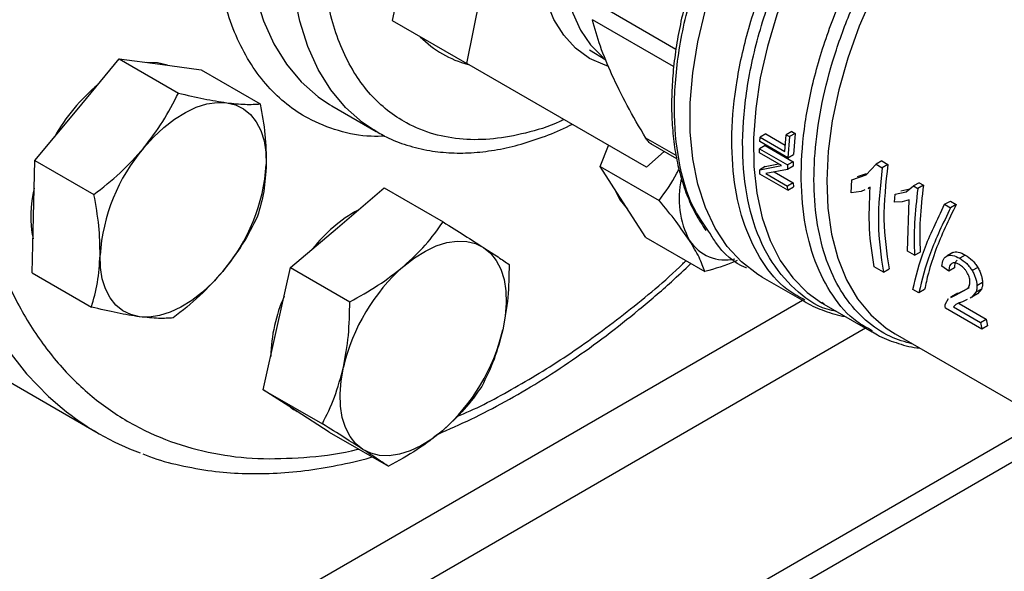
# Model space of a CAD drawing. Extents: x 0.4 to 10.6, y 0.4 to 8.1.
# Drawn here: x 3 to 3.2, y 5.1 to 5.2 of the extents above; entities that cross this region are included whole.
import ezdxf

# ---------------------------------------------------------------- set-up
doc = ezdxf.new("R2010")
doc.units = 0
doc.linetypes.add('SLD-SOLID', pattern=[0])
doc.layers.get('0').update_dxf_attribs({"linetype": 'CONTINUOUS'})

msp = doc.modelspace()

# ---------------------------------------------------------------- linework, layer by layer
at = {"color": 7, "linetype": 'SLD-SOLID'}
for p, q in [((3.044862673004241, 5.2636083557084), (3.031787644983973, 5.199586480540868)), ((3.046636887388891, 5.19101419536673), (3.059711915409159, 5.255036070534262)), ((3.031787644983973, 5.199586480540868), (3.046636887388891, 5.19101419536673)), ((3.071121622365982, 5.193744562050878), (3.074368151547337, 5.191796556291185)), ((2.96896132918177, 5.181842313524518), (2.977375767801833, 5.1919600563217)), ((2.977375767801833, 5.1919600563217), (2.989153795800793, 5.1851607454853)), ((2.977375767801833, 5.1919600563217), (2.985527916491847, 5.190881392532438)), ((2.985527916491847, 5.190881392532438), (2.99368006518185, 5.189802728743179)), ((2.99368006518185, 5.189802728743179), (3.005458093180815, 5.183003417906771)), ((3.082452445660746, 5.170377429664408), (3.046636887388891, 5.19101419536673)), ((2.96054689056171, 5.171724570727336), (2.96896132918177, 5.181842313524518)), ((3.01927678924561, 5.182875856659111), (3.019769289026403, 5.182584692566628)), ((3.019769289026405, 5.182584692566604), (3.028608123791255, 5.177482141867701)), ((3.028608123791253, 5.177482141867704), (3.028102446738897, 5.177781286854352)), ((3.105072681177576, 5.175487077383262), (3.105120333316629, 5.176365414966376)), ((3.106236855301397, 5.17700996938845), (3.105120333316692, 5.176365414966407)), ((3.105120333316692, 5.176365414966407), (3.110031060801433, 5.173530512332065)), ((3.106236855301397, 5.17700996938845), (3.110132992076224, 5.174760777503738)), ((3.110031060801371, 5.173530512332033), (3.110306592573876, 5.176856058332487)), ((3.111429575811727, 5.177504342756573), (3.110306592573901, 5.176856058332499)), ((3.110306592573901, 5.176856058332499), (3.110963635019762, 5.176476755802184)), ((3.110963635019737, 5.176476755802174), (3.110640451108178, 5.172272872218606)), ((3.112086618257689, 5.177125040226157), (3.110963635019901, 5.176476755802104)), ((3.111429575811727, 5.177504342756568), (3.112086618257588, 5.177125040226253)), ((3.112086618257588, 5.177125040226253), (3.111755863266071, 5.172916785951271)), ((3.073206682219948, 5.170559263572106), (3.074903383936368, 5.174727165522101)), ((3.083258137968818, 5.175125373985396), (3.088460367697175, 5.172122190687769)), ((3.105000717271256, 5.173235134269247), (3.105018575981893, 5.17406118665452)), ((3.106132730722806, 5.174704374495812), (3.105018575981886, 5.174061186654517)), ((3.105018575981886, 5.174061186654517), (3.110586345912489, 5.17084698148986)), ((3.110640451108204, 5.17227287221862), (3.105072681177601, 5.175487077383275)), ((3.106132730722806, 5.174704374495815), (3.111700500653409, 5.171490169331157)), ((3.086011627208116, 5.173535818482189), (3.082452445660746, 5.170377429664408)), ((3.109372138287116, 5.170711566632498), (3.105000717271307, 5.173235134269278)), ((3.110640451108343, 5.172272872218539), (3.111755863266271, 5.172916785951221)), ((2.960284600631681, 5.160528164140872), (2.96054689056171, 5.171724570727336)), ((2.96054689056171, 5.171724570727336), (2.972324918560664, 5.164925259890935)), ((3.073206682219948, 5.170559263572106), (3.084984710218908, 5.163759952735719)), ((3.077761894298902, 5.163472248386359), (3.073206682219948, 5.170559263572106)), ((3.105034877176428, 5.169877855520574), (3.109372138287066, 5.170711566632469)), ((3.106149410458903, 5.170521261889133), (3.105034877176521, 5.169877855520504)), ((3.106149410458816, 5.170521261889208), (3.108814662337072, 5.171033390648242)), ((3.110586345912496, 5.170846981489865), (3.110567619035095, 5.169963413947821)), ((3.111681339227032, 5.170606350929183), (3.110567619035184, 5.169963413947728)), ((3.111700500653608, 5.171490169331109), (3.110586345912628, 5.17084698148978)), ((3.111700500653409, 5.171490169331157), (3.111681339226983, 5.170606350929299)), ((3.126256106263038, 5.168890667954664), (3.128254289707279, 5.170977793932761)), ((3.129386034713155, 5.171631136417862), (3.128254289707308, 5.170977793932773)), ((3.128254289707308, 5.170977793932773), (3.129439244910098, 5.170293733854828)), ((3.129386034713153, 5.171631136417862), (3.130570989915944, 5.170947076339918)), ((3.130570989916153, 5.170947076339799), (3.129439244910305, 5.170293733854709)), ((3.105072050833067, 5.169026558574136), (3.105034877176428, 5.169877855520574)), ((3.110639820763989, 5.165812353409667), (3.105072050833385, 5.169026558574323)), ((3.110567619035095, 5.169963413947821), (3.106229500562036, 5.169133592522694)), ((3.106229500561975, 5.169133592522656), (3.110604719440652, 5.166607832426313)), ((3.107903859525515, 5.169453873988005), (3.111719300864716, 5.167251266586701)), ((3.123380008085649, 5.16786380136811), (3.126256106263038, 5.168890667954664)), ((3.124497352905516, 5.168508830802791), (3.126343349929005, 5.169168662982509)), ((3.02083768828483, 5.158335928171883), (3.030144387502154, 5.166274662740446)), ((3.030144387502154, 5.166274662740446), (3.041922415501126, 5.159475351904057)), ((3.111719300864896, 5.167251266586647), (3.110604719439539, 5.166607832425669)), ((3.110639820763809, 5.165812353409401), (3.11060471944071, 5.166607832426403)), ((3.110639820764127, 5.165812353409587), (3.111755218255854, 5.166456258675651)), ((3.111719300864716, 5.167251266586701), (3.111755218255684, 5.166456258675711)), ((3.123253371060378, 5.165310574724957), (3.123380008085649, 5.16786380136811)), ((3.127067573681776, 5.166401371948821), (3.126624420309657, 5.166195774256378)), ((3.126659373852488, 5.166130494329344), (3.127067022681476, 5.166365824989165)), ((3.134222559128194, 5.165494938892248), (3.135679525686843, 5.16665251699393)), ((3.136811144899065, 5.167305786859894), (3.135679525686817, 5.166652516993905)), ((3.135679525686817, 5.166652516993905), (3.13656064604247, 5.166143857039717)), ((3.137692265255956, 5.166797126904992), (3.136560646043709, 5.166143857039019)), ((3.13681114489912, 5.167305786859916), (3.137692265254774, 5.166797126905728)), ((3.125257983901667, 5.165561826305107), (3.123253371060364, 5.165310574724964)), ((3.125999430655401, 5.165905814980875), (3.125257983901667, 5.165561826305107)), ((3.131906870583205, 5.163438976213754), (3.132044406652459, 5.165044602185457)), ((3.132044406652459, 5.165044602185457), (3.134222559128194, 5.165494938892248)), ((3.133165892965814, 5.165692022453426), (3.134931707832921, 5.166058366382436)), ((3.08231710637786, 5.156385233200605), (3.077761894298902, 5.163472248386359)), ((3.13341273646552, 5.163461341318309), (3.131906870583205, 5.163438976213754)), ((3.134818650517162, 5.163866110205743), (3.13341273646552, 5.163461341318309)), ((3.134530361619375, 5.153638859101624), (3.134818650517162, 5.163866110205743)), ((3.141905408262658, 5.162996387147043), (3.143036827178847, 5.163649541384604)), ((3.141905408262756, 5.162996387146987), (3.143090427663264, 5.162312290008491)), ((3.143036827178995, 5.163649541384541), (3.144221846579504, 5.162965444246044)), ((3.144221846579336, 5.162965444246127), (3.143090427664133, 5.162312290009158)), ((2.960022310701643, 5.149331757554413), (2.960284600631681, 5.160528164140872)), ((3.011530989067495, 5.150397193603321), (3.02083768828483, 5.158335928171883)), ((3.08231710637786, 5.156385233200605), (3.094095134376819, 5.14958592236421)), ((3.135897617332211, 5.152849559179328), (3.134530361619376, 5.153638859101626)), ((3.13589761733345, 5.152849559178613), (3.137013114612419, 5.153493522050626)), ((3.143511737053409, 5.153389936400585), (3.142398131031606, 5.152747065328094)), ((3.146019895184786, 5.152898999072513), (3.144905937732166, 5.152255925123329)), ((3.008802103810145, 5.138231592564916), (3.011530989067495, 5.150397193603321)), ((3.011530989067495, 5.150397193603321), (3.023309017066457, 5.143597882766929)), ((3.129694704467189, 5.149459955776607), (3.127867898641914, 5.150514548331905)), ((3.142755611415875, 5.149700900996381), (3.141365573224312, 5.150660719565658)), ((3.148503235145515, 5.150436494142116), (3.147389642252236, 5.149793630648559)), ((2.960022310701643, 5.149331757554413), (2.971800338700599, 5.142532446718008)), ((3.105516765045858, 5.14851038240347), (3.113866367435868, 5.143690259542916)), ((3.129694704467396, 5.149459955776487), (3.130832789174805, 5.150116958093387)), ((3.143870212454399, 5.150344346479797), (3.142755611415875, 5.149700900996381)), ((3.149455652629539, 5.147418226504699), (3.148341309554148, 5.146774929940229)), ((3.136772972275895, 5.14537375874779), (3.135587952875526, 5.146057855886206)), ((3.137911056983303, 5.14603076106469), (3.136772972275895, 5.14537375874779)), ((3.144455105766895, 5.145291077719337), (3.143090198178655, 5.144503133340512)), ((3.143122913090269, 5.144444111949427), (3.144218524918006, 5.144991437203425)), ((3.144218524918006, 5.144991437203425), (3.146414665111563, 5.146146155548727)), ((3.144248626133839, 5.145093972256812), (3.145340258951123, 5.145639000476966)), ((3.145340258951123, 5.145639000476966), (3.146825374699518, 5.146419680037284)), ((3.147347134275148, 5.144503303076834), (3.146989270629504, 5.144329317705634)), ((3.14813910995547, 5.14547227610569), (3.147347134275148, 5.144503303076834)), ((3.148465585639445, 5.145148971305835), (3.147347134275187, 5.144503303076682)), ((3.149255028995062, 5.146116482455898), (3.148139109954876, 5.145472276106317)), ((3.149255028995599, 5.146116482455234), (3.148465585639352, 5.145148971305948)), ((3.113998840881717, 5.143921563961617), (3.113635980733723, 5.144143238287528)), ((3.117877987113713, 5.143111862588874), (3.11743364354749, 5.143410593744917)), ((3.117847585560372, 5.143096679480317), (3.127392525935262, 5.137586502689304)), ((3.142043619229234, 5.143199336264751), (3.142682305532788, 5.144224001471239)), ((3.144138955380308, 5.143021944882804), (3.143697327436136, 5.142581034552002)), ((3.143697327436112, 5.142581034551983), (3.149076833482107, 5.13947551181454)), ((3.145003212476252, 5.14340870450133), (3.144829176611567, 5.143234437172901)), ((3.144829176611567, 5.143234437172901), (3.150208682657563, 5.140128914435459)), ((3.146369643679261, 5.144028068818649), (3.14549075391629, 5.143600772099592)), ((3.149328072094162, 5.138125853898698), (3.142078083925506, 5.142311182981228)), ((3.149076833482107, 5.13947551181454), (3.150208682657563, 5.140128914435464)), ((3.149076833482131, 5.139475511814559), (3.149328072094173, 5.138125853898706)), ((3.150466156801621, 5.138782856215626), (3.149328072094162, 5.138125853898698)), ((3.150208682657563, 5.140128914435459), (3.150466156801621, 5.138782856215638)), ((3.006073218552797, 5.126065991526509), (3.008802103810145, 5.138231592564916)), ((3.132055210914614, 5.137167762931814), (3.16884451015971, 5.115929752541381)), ((2.952673918486613, 5.129233151944247), (2.973180015141129, 5.117395234322757)), ((3.006073218552797, 5.126065991526509), (3.017851246551754, 5.119266680690109)), ((3.012651032512803, 5.121839125056643), (3.006073218552797, 5.126065991526509)), ((3.012416392166607, 5.121964349870243), (3.012807680691366, 5.12173846381302)), ((3.019228846472799, 5.117612258586783), (3.012651032512803, 5.121839125056643)), ((2.828306531688984, 4.927785059246628), (3.161531261498704, 5.120151601128806)), ((2.828306531688984, 4.922882599647708), (3.165777376127759, 5.117700371329346)), ((3.019228846472799, 5.117612258586783), (3.031006874471762, 5.110812947750386))]:
    msp.add_line(p, q, dxfattribs=at)
at = {"color": 8, "linetype": 'SLD-SOLID'}
for p, q in [((3.08834541146472, 5.193840325137389), (3.071679225308423, 5.203461362251889)), ((3.087879225163178, 5.190418579847072), (3.071679225308385, 5.199770693268822)), ((3.088359161140992, 5.172699908045558), (3.082358226298439, 5.176164152855029)), ((2.775412717348176, 4.948678437699336), (3.113543035192058, 5.143876915274189)), ((3.126155977989952, 5.138300346623537), (2.780980487278862, 4.939034777322926))]:
    msp.add_line(p, q, dxfattribs=at)
at = {"color": 8, "linetype": 'SLD-SOLID', "flags": 128}
for points in [[(3.127298448731857, 5.402785945597477), (3.12437305403727, 5.403777617522729), (3.118261127537463, 5.405306844857553), (3.111875838139898, 5.406205830530455), (3.105244528634067, 5.406470724946769), (3.098395595305328, 5.406100393787937), (3.091358366337663, 5.405096422868834), (3.084162976225888, 5.403463111347069), (3.076840236735115, 5.401207453313328), (3.069421504960054, 5.398339107841608), (3.061938549049108, 5.394870357627575), (3.054423412168292, 5.390816056392175), (3.046908275287477, 5.386193565275731), (3.039425319376528, 5.381022678494856), (3.032006587601463, 5.375325538580596), (3.024683848110685, 5.369126541560707), (3.017488457998903, 5.362452232492113), (3.010451229031229, 5.355331191790906), (3.003602295702481, 5.347793912846609), (2.996970986196639, 5.339872671444808), (2.990585696799063, 5.331601387557273), (2.984473770299242, 5.323015480091446), (2.978661378904767, 5.314151715221223), (2.973173412167925, 5.30504804894857), (2.968033370404811, 5.295743464570088), (2.963263264063368, 5.286277805744552), (2.95888351947127, 5.276691605876246), (2.95491289136725, 5.267025914544704), (2.951368382590434, 5.257322121724116), (2.948265171271565, 5.24762178054509), (2.945616545837925, 5.23796642935778), (2.943433848110244, 5.228397413858286), (2.941726424735287, 5.218955710040036), (2.940501587162074, 5.209681748728302), (2.939764580333134, 5.200615242449181), (2.939518560224855, 5.191795015374476), (2.939764580333111, 5.183258837070628), (2.940501587162028, 5.175043260763633), (2.941726424735218, 5.167183466812513), (2.943433848110153, 5.159713112061626), (2.94561654583781, 5.152664185716885), (2.94826517127143, 5.146066872363067), (2.951368382590277, 5.139949422708795), (2.954912891367073, 5.134338032612653), (2.958883519471073, 5.12925673090851), (2.963263264063152, 5.12472727651036), (2.965982343308409, 5.122361859852863)], [(3.028102446738897, 5.177781286854352), (3.02583908630449, 5.179310554553047), (3.022483290149407, 5.182265611273013), (3.019532717139859, 5.185791282266023), (3.017012540524422, 5.189857487750285), (3.01494426156139, 5.19442953629431), (3.013345526077619, 5.199468420791979), (3.01222997392056, 5.204931151257417), (3.011607122587884, 5.210771121600399), (3.01148228602755, 5.216938507253074), (3.011856529301075, 5.223380690255612), (3.012726659496803, 5.230042708174086), (3.014085252970704, 5.236867723020575), (3.015920718682285, 5.243797506174844), (3.018217397085262, 5.250772935170391), (3.020955693729287, 5.257734498106494), (3.024112246432888, 5.264622801382759), (3.027660124601368, 5.271379076424384), (3.031569058989141, 5.277945681074905), (3.035805699946261, 5.284266591378764), (3.04033390194588, 5.29028787955794), (3.045115031965135, 5.295958174104737), (3.050108299088481, 5.301229098065366), (3.055271102521399, 5.306055681775073), (3.060559395045353, 5.310396746523454), (3.065928058813126, 5.314215255876689), (3.07133129027839, 5.317478631659346), (3.076722990975409, 5.320159031899881), (3.082057160814897, 5.322233588368525), (3.087288290540557, 5.323684601680955), (3.092371749998017, 5.324499692303203), (3.09726416890356, 5.324671906169471), (3.101923806864104, 5.324199774011775), (3.106310909491511, 5.323087323895214), (3.110388047573013, 5.321344046851944), (3.111259793236856, 5.320865877792801)], [(3.137329135887225, 5.246434106695614), (3.132721317482592, 5.241787257926518), (3.128313659491251, 5.236722109068812), (3.124152400347785, 5.231291795949865), (3.120281193645341, 5.225553285144307), (3.116740650188619, 5.2195667763675), (3.113567911967161, 5.213395070951806), (3.110796262518162, 5.207102913030664), (3.108454777766295, 5.200756310341739), (3.106568021003387, 5.194421841774284), (3.105155785207782, 5.188165958924827), (3.104232885406547, 5.182054288988232), (3.103809003258779, 5.176150946297125), (3.103888585490381, 5.170517859731964), (3.104470797245785, 5.165214123057546), (3.105549530845991, 5.160295375001231), (3.107113469861023, 5.155813215576147), (3.109146207824685, 5.151814664772455), (3.111626420346215, 5.148341669295211), (3.114528088813311, 5.145430662523435), (3.117347485630028, 5.14339401211855)], [(3.004552334266794, 5.238769016624477), (3.003887824731957, 5.235145258872997), (3.003017694536228, 5.228483240954525), (3.002643451262704, 5.222041057951988), (3.002768287823038, 5.215873672299315), (3.003391139155715, 5.210033701956334), (3.004506691312773, 5.204570971490897), (3.006105426796543, 5.199532086993231), (3.008173705759575, 5.194960038449207), (3.010693882375012, 5.190893832964947), (3.013644455384559, 5.187368161971936), (3.017000251539641, 5.184413105251972), (3.01927678924561, 5.182875856659111)], [(3.146586277527895, 5.233092911072474), (3.142191057646675, 5.228046496209031), (3.138048283225042, 5.222626760022751), (3.134203755633462, 5.21689362162089), (3.130699978907776, 5.210910464999087), (3.127575689836307, 5.204743438285409), (3.124865429696625, 5.198460722424905), (3.122599162376716, 5.192131777389895), (3.120801943102504, 5.185826574249696), (3.119493641434196, 5.179614821589786), (3.118688721593903, 5.173565194832928), (3.118396082553195, 5.167744576982656), (3.118618959648528, 5.162217319183243), (3.119354888812259, 5.157044529271218), (3.120595733814693, 5.152283396183993), (3.122327776215996, 5.147986557694753), (3.124531867033479, 5.14420151846377), (3.127183638447463, 5.140970124839988), (3.130253773205171, 5.138328102219345), (3.132055211126286, 5.137167762809617)], [(3.068465359687321, 5.228988951113101), (3.067145946283249, 5.223798373215569), (3.066298450753795, 5.218728868472644), (3.065935231492174, 5.21385436167901), (3.066061585053118, 5.20924593412015), (3.066675668917185, 5.204970787047148), (3.067768528358841, 5.201091261731121), (3.069324227026521, 5.197663930387107), (3.071320079330522, 5.194738771223781), (3.073726981249984, 5.192358439648626), (3.073891599287534, 5.192227568400105)]]:
    msp.add_lwpolyline(points, dxfattribs=at)
at = {"color": 7, "linetype": 'SLD-SOLID', "flags": 128}
for points in [[(3.071107951268788, 5.192072164246367), (3.06833928309076, 5.194078660279187), (3.065967079954011, 5.196673122103771), (3.06402593392201, 5.199817716624496), (3.062544151274985, 5.203466588572241), (3.061543339740613, 5.207566529177463), (3.061038093404696, 5.212057752073876), (3.061035779896529, 5.216874765118297), (3.061536432952268, 5.22194732541357), (3.06253275192299, 5.227201463608178), (3.064010208234586, 5.232560562535957), (3.06594725724709, 5.237946474466897), (3.068315652424048, 5.24328066067703), (3.071080857230617, 5.248485336719869), (3.074202548754017, 5.253484606698802), (3.077635205702402, 5.258205570000158), (3.081328772207792, 5.262579384348322), (3.085229387753353, 5.266542269681123), (3.089280172581009, 5.270036438206771), (3.093422057126399, 5.273010937079977), (3.097594643386139, 5.275422391409184), (3.101737085656717, 5.27723563676015), (3.10578897780186, 5.278424231932582), (3.109691234110027, 5.278970844532385), (3.113386950897126, 5.278867503716989), (3.116822236290373, 5.278115716428186), (3.119946996093146, 5.276726445417522), (3.122715664271174, 5.274719949384703), (3.123096787148272, 5.274368284733264)], [(3.105516765045858, 5.14851038240347), (3.104646164397908, 5.149038847868937), (3.101408646801151, 5.151524776667668), (3.098569271562106, 5.154596428964127), (3.096157174513012, 5.158222285449139), (3.094197107033684, 5.162365139928605), (3.092709182068853, 5.166982481109384), (3.091708667742143, 5.172026928822702), (3.091205830684459, 5.177446720208791), (3.091205830684459, 5.183186240873881), (3.091708667742143, 5.189186595569135), (3.092709182068853, 5.195386212535603), (3.094197107033684, 5.201721475313786), (3.096157174513012, 5.208127375534601), (3.098569271562106, 5.214538179993213), (3.101408646801151, 5.220888105160673), (3.104646164397908, 5.227111992211941), (3.108248603040771, 5.233145975643606), (3.112178996834388, 5.238928138620376), (3.116397014619762, 5.244399148325591), (3.120859373826526, 5.249502864796217), (3.125520284610682, 5.254186916994834), (3.130331919720363, 5.258403240207349), (3.135244905268163, 5.262108569252003), (3.136440690440223, 5.262922251825414)], [(3.074753083051742, 5.190522183795086), (3.074232711071561, 5.190682893235705), (3.071107951268788, 5.192072164246367)], [(2.986963747580851, 5.190691408386893), (2.984975489319041, 5.19120030195113), (2.98279732439358, 5.191242694924197)], [(2.982219581329016, 5.174188487476179), (2.984189399590554, 5.176370871569611), (2.986260511386364, 5.178305884608712), (2.988397479419402, 5.179960417983898), (2.990563739574142, 5.181306162170393), (2.992722226538735, 5.182320091112057), (2.994836008002773, 5.182984856203583), (2.996868916579354, 5.183289083129949), (2.998786168639096, 5.183227566484094)], [(2.998786168639096, 5.183227566484094), (3.000554959467713, 5.182801358832886), (3.002145024563716, 5.182017752707405), (3.003529157472462, 5.180890155825712), (3.004683675296127, 5.179437861683086), (3.005588823914658, 5.177685719434955), (3.006229115984236, 5.175663708720972), (3.006593595930027, 5.173406426705061), (3.006676027399076, 5.170952496108366)], [(3.07611591392397, 5.166033070519446), (3.077209467126071, 5.16379115780504), (3.078694980941, 5.162020548863385)], [(3.034095940432082, 5.150682102123544), (3.036232908465121, 5.152336635498728), (3.038399168619863, 5.153682379685225), (3.040557655584458, 5.154696308626888), (3.042671437048498, 5.155361073718414), (3.044704345625081, 5.155665300644777), (3.046621597684834, 5.155603783998923), (3.04839038851345, 5.155177576347715), (3.049980453609422, 5.154393970222245)], [(3.049980453609422, 5.154393970222245), (3.051364586518166, 5.153266373340554), (3.052519104341833, 5.151814079197926), (3.053424252960364, 5.150061936949796), (3.054064545029943, 5.148039926235813), (3.054429024975736, 5.145782644219902), (3.05451145644482, 5.143328713623193), (3.054310429011902, 5.14072012187855), (3.053829382312074, 5.13800150271398)], [(2.981432711538897, 5.1405992677168), (2.97966392071028, 5.141025475368009), (2.978073855614278, 5.141809081493491), (2.976689722705533, 5.142936678375183), (2.975535204881868, 5.144388972517811), (2.974630056263339, 5.146141114765941), (2.973989764193764, 5.148163125479924), (2.973625284247974, 5.150420407495834), (2.973542852778929, 5.152874338092529)], [(2.997999298848982, 5.149638346724724), (2.996029480587445, 5.147455962631292), (2.993958368791634, 5.145520949592189), (2.991821400758596, 5.143866416217003), (2.989655140603857, 5.142520672030507), (2.987496653639265, 5.141506743088843), (2.985382872175228, 5.140841977997316), (2.983349963598649, 5.140537751070951), (2.981432711538897, 5.1405992677168)], [(3.117347485630028, 5.14339401211855), (3.11782077333979, 5.143112182306582), (3.117847585560094, 5.143096679480478)], [(3.025909284660054, 5.114185299008303), (3.024525151751309, 5.115312895889994), (3.023370633927644, 5.116765190032623), (3.022465485309113, 5.118517332280754), (3.021825193239534, 5.120539342994736), (3.021460713293741, 5.122796625010648), (3.021378281824659, 5.125250555607357), (3.021579309257578, 5.127859147352), (3.022060355957393, 5.130577766516576)], [(3.011534358850065, 5.122556693308289), (3.012098605339975, 5.12215803447533), (3.012416392166606, 5.121964349870243)], [(3.041793797837384, 5.117897167107005), (3.039656829804344, 5.116242633731819), (3.037490569649603, 5.114896889545324), (3.035332082685008, 5.113882960603661), (3.033218301220969, 5.113218195512135), (3.031185392644387, 5.112913968585771), (3.029268140584636, 5.112975485231626), (3.027499349756021, 5.113401692882834), (3.025909284660054, 5.114185299008303)]]:
    msp.add_lwpolyline(points, dxfattribs=at)
at = {"color": 7, "linetype": 'SLD-SOLID'}
for centre, radius, start, end in [((3.052409826220674, 5.211363491222408), 0.02124004516876355, 224.9341693886168, 255.0741725124259), ((2.996443900209215, 5.158584126573768), 0.03663307763541922, 129.4742595039263, 150.9023326032064), ((3.009923386650441, 5.150487438908591), 0.03645875110985725, 139.4524827468177, 176.246247373003), ((2.970295493527743, 5.173339395292248), 0.03645875110967486, 319.4524827467038, 356.2462473730718), ((3.106854362591283, 5.164140337968279), 0.01788789201353577, 167.4189960314023, 207.7248608682194), ((2.98253406992862, 5.160635644018761), 0.02280302971422921, 165.9090396816257, 191.4069995853734), ((3.03922804024963, 5.135970838928361), 0.02955435575953346, 118.8620867322891, 142.0671263186991), ((3.098244126528277, 5.160551065451769), 0.008636191236248628, 213.2299943392618, 282.2750960902553), ((3.05950713517435, 5.121814777473199), 0.03845843536466203, 131.3566676029833, 166.8291159009798), ((3.038814718838629, 5.131995985036836), 0.03126127913174791, 156.0053458130223, 178.7089835628817), ((3.01638260309513, 5.146764491757339), 0.03845843536464501, 311.3566676029787, 346.8291159010019), ((3.00042723213521, 5.164592418954794), 0.05449651813054122, 230.7979751323867, 249.7115571066553)]:
    msp.add_arc(centre, radius, start, end, dxfattribs=at)
for points, knots in [([(3.100578138960896, 5.39950638214443), (3.097406082005523, 5.399080859862871), (3.091061853104162, 5.398229799874098), (3.081018246910859, 5.395395421413949), (3.070552975147436, 5.39134468298189), (3.059638836150414, 5.385857694732425), (3.048484800036876, 5.378976883655116), (3.037252014259161, 5.370724703502156), (3.026117979887498, 5.361181088162333), (3.015263649314248, 5.350467530859251), (3.004865132400944, 5.338746434548497), (2.995084006365489, 5.326211950667926), (2.986059130140387, 5.313079736961535), (2.97790048569683, 5.299574980819306), (2.970685083313454, 5.285920625707179), (2.964490357528641, 5.272398263102587), (2.95925214535922, 5.259054274306727), (2.95492439179769, 5.245890216873327), (2.951453434802156, 5.232810649460233), (2.948838014656125, 5.219726226896929), (2.947127844379565, 5.206647397118682), (2.946419421937755, 5.193637032345213), (2.94680300994545, 5.180977693966616), (2.948333448082797, 5.168890131045184), (2.951031980264736, 5.157590748688769), (2.954883388037924, 5.147279955730591), (2.959835188691244, 5.138130718215281), (2.965800045425965, 5.130279366227588), (2.97266043437487, 5.123817852194543), (2.980277045322447, 5.118794758546496), (2.988492709648381, 5.115201024327379), (2.997111689271726, 5.113039098099314), (3.006028320956701, 5.112081091625131), (3.012235904941567, 5.112472312322669), (3.015339753187226, 5.112667926216685)], [0, 0, 0, 0, 0.02912374416192885, 0.0582485440921751, 0.0887342931044763, 0.1199938771889427, 0.1519013647111221, 0.1843126601871663, 0.217068748651271, 0.2499999955569147, 0.2829312424625572, 0.3156873309266593, 0.3480986264026998, 0.3800061139248743, 0.4112656980093344, 0.4417514470216293, 0.4708746640801954, 0.4999999955442592, 0.529123212615279, 0.5582485440916385, 0.5887342931039334, 0.6199938771883935, 0.6519013647105683, 0.6843126601866081, 0.7170687486507101, 0.7499999955563531, 0.7829312424619967, 0.815687330926101, 0.8480986264021448, 0.8800061139243247, 0.9112656980087908, 0.9417514470210924, 0.9708751956612114, 1, 1, 1, 1]), ([(3.096920672577409, 5.221636952536054), (3.096422545792637, 5.220554366787808), (3.095280214574482, 5.218071722741437), (3.093669404623508, 5.214047481000781), (3.092060099009641, 5.209535421591226), (3.090629464580748, 5.204828817083585), (3.089423531649043, 5.200022534594968), (3.088479800621982, 5.195182054591413), (3.087823411375524, 5.190365439415521), (3.087472761558371, 5.185622695293908), (3.087440584445914, 5.180997747920465), (3.087735494277962, 5.176529121124685), (3.088364134813841, 5.172251986149864), (3.089328808802012, 5.168194773754144), (3.090642017764364, 5.164395168154797), (3.092260325185118, 5.160880868081249), (3.093614762958822, 5.158828216830101), (3.094284934641358, 5.157812571246859)], [0, 0, 0, 0, 0.04514026807057338, 0.1035180981816936, 0.1658619940716808, 0.2306031113638302, 0.2971118839907254, 0.3648934997659201, 0.4336091231757482, 0.5030235312063193, 0.5729794814230229, 0.6433817851531642, 0.7141856406863596, 0.7853879144429412, 0.8570432222192806, 0.9292654220407046, 1, 1, 1, 1]), ([(3.075581601465369, 5.188797057282936), (3.074754313560605, 5.190732840187159), (3.073092438586464, 5.194621485416194), (3.072151673720417, 5.198049272227194), (3.071679225308385, 5.199770693268822)], [0, 0, 0, 0, 0.497803936900558, 1, 1, 1, 1]), ([(3.082358226298424, 5.176164152855011), (3.081056060949996, 5.178365318904884), (3.07846446870747, 5.182746118060877), (3.076539403120868, 5.18678669776323), (3.075581601465369, 5.188797057282936)], [0, 0, 0, 0, 0.5024576501893416, 1, 1, 1, 1]), ([(2.982219581329016, 5.174188487476179), (2.983554929588752, 5.175926892822373), (2.986255271932605, 5.179442297536374), (2.988180575502092, 5.183240695875898), (2.989153795800793, 5.1851607454853)], [0, 0, 0, 0, 0.4945107285289256, 1, 1, 1, 1]), ([(2.989153795800793, 5.1851607454853), (2.990891460298214, 5.184746730438251), (2.994398648850049, 5.183911109502529), (2.99731483176986, 5.183456789847883), (2.998786168639096, 5.183227566484094)], [0, 0, 0, 0, 0.4954579634766606, 1, 1, 1, 1]), ([(2.998786168639096, 5.183227566484094), (3.000077567158725, 5.183089883185098), (3.002689034302162, 5.182811459905172), (3.004528342579628, 5.182938965298427), (3.005458093180815, 5.183003417906771)], [0, 0, 0, 0, 0.4945107285286306, 1, 1, 1, 1]), ([(3.005458093180815, 5.183003417906771), (3.005829215854433, 5.180946236949407), (3.006578265624494, 5.1767941572393), (3.006643243386636, 5.172911473346709), (3.006676027399076, 5.170952496108366)], [0, 0, 0, 0, 0.4954579634770547, 1, 1, 1, 1]), ([(3.028081475556458, 5.177871570939222), (3.028903795348158, 5.17737306550805), (3.030991711459081, 5.176107332235381), (3.034738760663259, 5.174685850758245), (3.039100531404266, 5.173621281456717), (3.043593143298435, 5.173162729961521), (3.048102211466601, 5.173231988398491), (3.05274778582652, 5.173823602864436), (3.057492728070981, 5.174912612009558), (3.062300446517356, 5.17654697844981), (3.065687971378183, 5.177903158637312), (3.067459897304501, 5.178839781603351), (3.067619464758343, 5.178924127421468)], [0, 0, 0, 0, 0.07622281469392515, 0.193534005171519, 0.3150957118916882, 0.425901270012617, 0.5375669817117406, 0.6499290838694004, 0.7627484979265851, 0.8757789547867784, 0.9888135076055831, 1, 1, 1, 1]), ([(3.083432387826599, 5.175025401752883), (3.083431452377691, 5.175025734290288), (3.083234281868907, 5.175095825311296), (3.082855223863445, 5.175454250267744), (3.082524964800872, 5.175925986508529), (3.082358226298439, 5.176164152855029)], [0, 0, 0, 0, 0.00235470903170416, 0.4963169807395415, 1, 1, 1, 1]), ([(2.972324918560664, 5.164925259890934), (2.974105180095816, 5.166329590495641), (2.977698343727011, 5.169163999685175), (2.980703402736498, 5.172503545985001), (2.982219581329016, 5.174188487476179)], [0, 0, 0, 0, 0.4954579634771341, 1, 1, 1, 1]), ([(3.006676027399076, 5.170952496108366), (3.006557488486655, 5.169119466875809), (3.006317779000933, 5.165412713661355), (3.005398300060491, 5.162222980583545), (3.004933513320754, 5.160610604733856)], [0, 0, 0, 0, 0.4945107285288186, 1, 1, 1, 1]), ([(3.084984710218908, 5.163759952735719), (3.086250605897734, 5.165486962298213), (3.087707252352883, 5.167474205322494), (3.088807140770273, 5.169763231685635), (3.088951173365653, 5.170062984281228)], [0, 0, 0, 0, 0.8690479933216178, 1, 1, 1, 1]), ([(2.973542852778929, 5.152874338092529), (2.973512213346698, 5.154793486150367), (2.973450254261758, 5.158674388923791), (2.972702765905368, 5.162826441738513), (2.972324918560664, 5.164925259890935)], [0, 0, 0, 0, 0.4945107285292833, 1, 1, 1, 1]), ([(3.091020146446152, 5.155818422338021), (3.090182278306438, 5.157048993888204), (3.088487940668495, 5.15953745668424), (3.086160969287182, 5.162342190089848), (3.084984710218908, 5.163759952735719)], [0, 0, 0, 0, 0.4945107285289346, 1, 1, 1, 1]), ([(3.135587952874405, 5.146057855885875), (3.13620203727677, 5.148623039123625), (3.137430410273713, 5.153754258560769), (3.140413576969263, 5.159915336233357), (3.141905408262658, 5.162996387147043)], [0, 0, 0, 0, 0.4999168850938728, 1, 1, 1, 1]), ([(3.143090427664133, 5.162312290009158), (3.141598596370025, 5.159231239094907), (3.13861542967319, 5.15307016142148), (3.137387056677578, 5.14793894198505), (3.136772972275907, 5.145373758747778)], [0, 0, 0, 0, 0.5000831149297671, 1, 1, 1, 1]), ([(3.144221846579504, 5.162965444246044), (3.143443558609944, 5.161410672124287), (3.141890235981157, 5.158307626961329), (3.140024507362489, 5.153724975941378), (3.138661972242073, 5.149595608759896), (3.138136115603296, 5.147099190149456), (3.137911056983354, 5.146030761064731)], [0, 0, 0, 0, 0.2505269651015245, 0.5000067060439712, 0.7860104971192999, 1, 1, 1, 1]), ([(3.004933513320754, 5.160610604733856), (3.003980691208288, 5.158728603517937), (3.002057577275919, 5.154930095158697), (2.999360225970058, 5.15141291298265), (2.997999298848982, 5.149638346724724)], [0, 0, 0, 0, 0.4954579634769025, 1, 1, 1, 1]), ([(3.034095940432082, 5.150682102123544), (3.035580797372312, 5.152055389200418), (3.038583476292237, 5.154832451451343), (3.040801319535733, 5.157916432546855), (3.041922415501126, 5.159475351904057)], [0, 0, 0, 0, 0.4945107285286319, 1, 1, 1, 1]), ([(3.041922415501126, 5.159475351904057), (3.043404401117239, 5.158550054901415), (3.04639554411091, 5.156682495853323), (3.048778268828125, 5.155161417960168), (3.049980453609422, 5.154393970222245)], [0, 0, 0, 0, 0.4954579634770482, 1, 1, 1, 1]), ([(3.10242835113803, 5.150316885333861), (3.102389776257565, 5.150331318963878), (3.099879925380536, 5.151270434225342), (3.097210471035693, 5.153711166670517), (3.095305053565497, 5.156906489868022), (3.094857871339156, 5.157656399934287)], [0, 0, 0, 0, 0.01180493140730666, 0.7680806029418944, 1, 1, 1, 1]), ([(3.049980453609422, 5.154393970222245), (3.051008053964181, 5.153728768807841), (3.053086068242692, 5.152383597963147), (3.054409209640102, 5.15147892263625), (3.055078043421131, 5.151021618964339)], [0, 0, 0, 0, 0.4945107285288221, 0.9999999999999999, 0.9999999999999999, 0.9999999999999999, 0.9999999999999999]), ([(3.094095134376819, 5.14958592236421), (3.093769067620722, 5.150498049481005), (3.093110955772426, 5.1523390272915), (3.091721290827532, 5.154651621397918), (3.091020146446152, 5.155818422338021)], [0, 0, 0, 0, 0.4954579634771303, 0.9999999999999999, 0.9999999999999999, 0.9999999999999999, 0.9999999999999999]), ([(2.971800338700599, 5.142532446718008), (2.972256655449675, 5.144111957064156), (2.973177655378457, 5.147299937604554), (2.973420385319932, 5.151004985620929), (2.973542852778929, 5.152874338092529)], [0, 0, 0, 0, 0.4954579634764044, 1, 1, 1, 1]), ([(3.141365573224317, 5.150660719565769), (3.141425230348112, 5.151147793041541), (3.141511688262067, 5.151853682866254), (3.141953665188581, 5.152493451437595), (3.142251088560031, 5.152663162338064), (3.142398131031496, 5.152747065328331)], [0, 0, 0, 0, 0.5295148937161742, 0.7673979268059766, 1, 1, 1, 1]), ([(3.142398131031496, 5.152747065328331), (3.142563508080189, 5.152798756337003), (3.142899261131957, 5.152903700850454), (3.143738036695094, 5.152837115619163), (3.144429074033268, 5.152493230032606), (3.144905937732221, 5.15225592512336)], [0, 0, 0, 0, 0.2312642048917204, 0.4695189760054973, 1, 1, 1, 1]), ([(3.143511737053224, 5.15338993640078), (3.14367715135366, 5.153441648752536), (3.144012979475593, 5.153546636422438), (3.144851941917466, 5.153480158452435), (3.145543010532795, 5.153136291091296), (3.146019895184788, 5.152898999072513)], [0, 0, 0, 0, 0.2312653116568167, 0.4695204409615976, 0.9999999999999999, 0.9999999999999999, 0.9999999999999999, 0.9999999999999999]), ([(3.146019895184788, 5.152898999072513), (3.146499598952766, 5.152581201466424), (3.147195394510659, 5.152120245815484), (3.148018932400881, 5.151193433841078), (3.148342955584505, 5.150687002659478), (3.148503235145308, 5.150436494141984)], [0, 0, 0, 0, 0.5287064847671041, 0.7668724910804715, 0.9999999999999999, 0.9999999999999999, 0.9999999999999999, 0.9999999999999999]), ([(3.023309017066457, 5.143597882766929), (3.025234185645199, 5.144648332855856), (3.029119820190728, 5.146768492720794), (3.032427218801439, 5.149369689169776), (3.034095940432082, 5.150682102123544)], [0, 0, 0, 0, 0.4954579634766579, 1, 1, 1, 1]), ([(3.040912952600255, 5.117243382264522), (3.043116444353513, 5.118200583981067), (3.047566764648665, 5.12013381301149), (3.054285040969861, 5.123634218805019), (3.061033227528352, 5.127572403524757), (3.067746699110556, 5.131955943474386), (3.074403740197873, 5.136749459332686), (3.080974955746312, 5.141955951604218), (3.086621794283512, 5.146764329412614), (3.090022298885219, 5.149978031114093), (3.091309180480758, 5.151194219314842)], [0, 0, 0, 0, 0.1296091233477096, 0.2617673114584732, 0.3938107816150207, 0.5257071446522568, 0.6574212412675738, 0.78891027231924, 0.9201155365520218, 1, 1, 1, 1]), ([(3.055078043421131, 5.151021618964339), (3.055048580169841, 5.148807036567164), (3.054989113467392, 5.144337268069281), (3.054218293425701, 5.140126175789039), (3.053829382312074, 5.13800150271398)], [0, 0, 0, 0, 0.4954579634769056, 0.9999999999999999, 0.9999999999999999, 0.9999999999999999, 0.9999999999999999]), ([(3.100552076838326, 5.15183591502501), (3.100358129698342, 5.151745209270233), (3.098411241244796, 5.15083468289352), (3.096140061446137, 5.150177572267141), (3.094095134376819, 5.14958592236421)], [0, 0, 0, 0, 0.09961903037132042, 1, 1, 1, 1]), ([(3.143304803870049, 5.151201714118909), (3.143214690523006, 5.151135093132613), (3.143033090371165, 5.151000835759826), (3.142784203700463, 5.150535136280756), (3.142767272135103, 5.150041125066704), (3.142755611415834, 5.149700900996401)], [0, 0, 0, 0, 0.2346720877432566, 0.4729209175453332, 1, 1, 1, 1]), ([(3.144859372869949, 5.150976258790336), (3.144560839571377, 5.151121241621286), (3.144125129223759, 5.151332844547907), (3.143608572971696, 5.151335977628812), (3.143405939528737, 5.151246415270007), (3.143304803870049, 5.151201714118909)], [0, 0, 0, 0, 0.5215484892499584, 0.7612017642157082, 1, 1, 1, 1]), ([(3.1444184037997, 5.151844581674475), (3.144323664436525, 5.151773253450376), (3.144131772234502, 5.151628779922897), (3.143894263465295, 5.151150522602582), (3.143879789222653, 5.150665354272719), (3.143870212454346, 5.150344346479813)], [0, 0, 0, 0, 0.2480933879133025, 0.5025069297371539, 1, 1, 1, 1]), ([(3.146349689197389, 5.149478199290682), (3.146249341851614, 5.149633868596818), (3.146048963249469, 5.149944716858121), (3.145555373794085, 5.150508911671512), (3.145141604866498, 5.150786747101697), (3.144859372869949, 5.150976258790336)], [0, 0, 0, 0, 0.2417947152480879, 0.4828277885512914, 1, 1, 1, 1]), ([(3.144905937732221, 5.15225592512336), (3.145385665988703, 5.151938140442334), (3.146081496136105, 5.151477204155065), (3.146905233333094, 5.150550505518484), (3.14722932772725, 5.150044117438326), (3.147389642252018, 5.149793630648421)], [0, 0, 0, 0, 0.5287079540182531, 0.7668735968887039, 0.9999999999999999, 0.9999999999999999, 0.9999999999999999, 0.9999999999999999]), ([(3.148503235145308, 5.150436494141984), (3.148643770689902, 5.150182118450523), (3.148919524240105, 5.149682992053648), (3.149212825864665, 5.148903562993443), (3.149404368726684, 5.148133873196873), (3.14943828443413, 5.147660592834592), (3.149455652628935, 5.147418226504992)], [0, 0, 0, 0, 0.2534650243160811, 0.4973395201172945, 0.7425881459404989, 1, 1, 1, 1]), ([(2.997999298848982, 5.149638346724724), (2.996514772244594, 5.147986060203807), (2.993512761330082, 5.144644805048774), (2.989920490463778, 5.141808726446144), (2.988104636080644, 5.140375119139467)], [0, 0, 0, 0, 0.4945107285290908, 1, 1, 1, 1]), ([(3.146956048844411, 5.147607908534363), (3.146945195262389, 5.147756994459509), (3.146923926510385, 5.148049144236648), (3.146801333022752, 5.148524698012345), (3.146613942841283, 5.149008350281476), (3.14643907538088, 5.14931926861661), (3.146349689197389, 5.149478199290682)], [0, 0, 0, 0, 0.2546791727754509, 0.4990710122078108, 0.7439424675381938, 1, 1, 1, 1]), ([(3.147389642252018, 5.149793630648421), (3.147530198787318, 5.149539267731227), (3.147805993045826, 5.149040167266142), (3.148099210025066, 5.148260693748588), (3.148290516426062, 5.147490870455782), (3.148324107586323, 5.147017395523719), (3.148341309553547, 5.146774929940523)], [0, 0, 0, 0, 0.2534664018889292, 0.4973413595856268, 0.7425894970505602, 1, 1, 1, 1]), ([(3.146414665111563, 5.146146155548727), (3.146579507065379, 5.14633947035603), (3.146883273814658, 5.146695706188245), (3.146933210693912, 5.147321642564613), (3.146956048844411, 5.147607908534363)], [0, 0, 0, 0, 0.5426596367347095, 1, 1, 1, 1]), ([(3.148341309553547, 5.146774929940523), (3.148338798931439, 5.146531796893342), (3.148333734666671, 5.146041364613233), (3.148204351226771, 5.145663043544653), (3.14813910995547, 5.14547227610569)], [0, 0, 0, 0, 0.4957525371828262, 1, 1, 1, 1]), ([(3.149455652628935, 5.147418226504992), (3.149453357466507, 5.147175217258815), (3.149448727746074, 5.146685027606464), (3.149319960484563, 5.14630706955568), (3.149255028995599, 5.146116482455234)], [0, 0, 0, 0, 0.4957453610251737, 1, 1, 1, 1]), ([(2.981432711538897, 5.1405992677168), (2.979992134674612, 5.140823069841075), (2.977078998960511, 5.141275642679974), (2.973572723386222, 5.142110457023623), (2.971800338700599, 5.142532446718008)], [0, 0, 0, 0, 0.494510728529181, 1, 1, 1, 1]), ([(3.022060355957393, 5.130577766516576), (3.022443023370549, 5.13265931442049), (3.023216853726655, 5.136868622295582), (3.023278071924319, 5.141338438586448), (3.023309017066457, 5.143597882766929)], [0, 0, 0, 0, 0.4945107285289276, 1, 1, 1, 1]), ([(3.113484583760668, 5.143980022103685), (3.113757488582674, 5.14379584036803), (3.115144039285926, 5.14286006608152), (3.118021402312311, 5.141729737396514), (3.120649559097719, 5.140821269478974), (3.122092721639524, 5.140641650013499), (3.122102360173463, 5.140640450378487)], [0, 0, 0, 0, 0.1068789477126858, 0.5430211127240601, 0.9969479484209718, 1, 1, 1, 1]), ([(3.142078083925516, 5.142311182981237), (3.14204628772781, 5.142475329286495), (3.14198235765388, 5.142805365145742), (3.142023126923051, 5.143067550936812), (3.142043619229234, 5.143199336264751)], [0, 0, 0, 0, 0.4973590010297649, 1, 1, 1, 1]), ([(3.14549075391629, 5.143600772099592), (3.145192934067965, 5.143491813814994), (3.14472163139418, 5.143319386318471), (3.144295727332117, 5.143101973017322), (3.144138955380308, 5.143021944882804)], [0, 0, 0, 0, 0.6319078267311995, 1, 1, 1, 1]), ([(2.988104636080644, 5.140375119139467), (2.987194411005904, 5.140311463575307), (2.985357272152889, 5.140182985341324), (2.982748796936695, 5.140459669119756), (2.981432711538897, 5.1405992677168)], [0, 0, 0, 0, 0.4954579634770716, 0.9999999999999999, 0.9999999999999999, 0.9999999999999999, 0.9999999999999999]), ([(3.053829382312074, 5.13800150271398), (3.053297536554267, 5.136006073635343), (3.052222037627499, 5.13197091531922), (3.050493852133022, 5.128463418765254), (3.049620272906452, 5.126690416887501)], [0, 0, 0, 0, 0.4945107285290969, 0.9999999999999999, 0.9999999999999999, 0.9999999999999999, 0.9999999999999999]), ([(3.12721982627049, 5.137768953400617), (3.127639466868049, 5.1374998617738), (3.129187210512612, 5.13650738188116), (3.132248095899488, 5.135377666781147), (3.135072775886063, 5.134542416630553), (3.136694298746122, 5.134404970291878), (3.136866278677974, 5.134390392630015)], [0, 0, 0, 0, 0.1465302678881225, 0.5404417308035628, 0.951258904968484, 1, 1, 1, 1]), ([(3.017851246551754, 5.119266680690109), (3.01870814922573, 5.121003592476071), (3.020437665627005, 5.124509261804245), (3.021516193372323, 5.128542718208266), (3.022060355957393, 5.130577766516576)], [0, 0, 0, 0, 0.4954579634771252, 1, 1, 1, 1]), ([(3.049620272906452, 5.126690416887501), (3.048522543750391, 5.12516229618736), (3.046306958903684, 5.122078037152716), (3.043307267996589, 5.119299204827517), (3.041793797837384, 5.117897167107005)], [0, 0, 0, 0, 0.4954579634770743, 1, 1, 1, 1]), ([(3.025909284660054, 5.114185299008303), (3.024732505960641, 5.114936619247989), (3.022352823111468, 5.116455939651658), (3.019362714417225, 5.118322934715465), (3.017851246551754, 5.119266680690109)], [0, 0, 0, 0, 0.4945107285292817, 1, 1, 1, 1]), ([(3.041793797837384, 5.117897167107005), (3.040159762552498, 5.11660999885541), (3.036855415061908, 5.11400708616346), (3.03297060452159, 5.111885424804855), (3.031006874471762, 5.110812947750386)], [0, 0, 0, 0, 0.4945107285291774, 1, 1, 1, 1]), ([(2.98206496115623, 5.113288717590865), (2.982498925547371, 5.113109725788449), (2.984849260156732, 5.11214031300575), (2.989433717057895, 5.110951481616607), (2.995596287176281, 5.109814781376524), (3.001826042286153, 5.10931576496501), (3.008011704423767, 5.109341532285025), (3.014351183249624, 5.109870727695085), (3.020828009369176, 5.110967424727577), (3.025311070711774, 5.111922111851626), (3.02764614475969, 5.112648250382271), (3.027764134510993, 5.112684941683226)], [0, 0, 0, 0, 0.03260587192300901, 0.1765921601247673, 0.3235988147837845, 0.4566745813331843, 0.5902141462596185, 0.7241462498998379, 0.8583870076417242, 0.9928443889115356, 1, 1, 1, 1]), ([(3.031006874471762, 5.110812947750386), (3.030352328278343, 5.111260574141814), (3.029031234983513, 5.112164034020201), (3.026956217969916, 5.11350747603713), (3.025909284660054, 5.114185299008303)], [0, 0, 0, 0, 0.495457963476403, 0.9999999999999999, 0.9999999999999999, 0.9999999999999999, 0.9999999999999999])]:
    msp.add_open_spline(points, degree=3, knots=knots, dxfattribs=at)
at = {"color": 8, "linetype": 'SLD-SOLID'}
for points, knots in [([(3.094857871339156, 5.157656399934287), (3.093746961095429, 5.159242361954754), (3.09103379217476, 5.163115746764726), (3.088695039834403, 5.171468737450492), (3.087719640888364, 5.181987451999398), (3.088698158539088, 5.19366943313226), (3.091516219065623, 5.205972320598913), (3.096086372320207, 5.218450959138651), (3.102228008182393, 5.230615805381745), (3.109706833328756, 5.242018943237333), (3.118237073681726, 5.252160910237743), (3.127270752782518, 5.260680046099226), (3.133459004941707, 5.264668262536682), (3.136440690440224, 5.266589904837384)], [0, 0, 0, 0, 0.06526654547432721, 0.1594000629126769, 0.2535335803510262, 0.3476670977893756, 0.4418006152277254, 0.5359341326660753, 0.630067650104424, 0.7242011675427745, 0.818334684981124, 0.9124682024194735, 1, 1, 1, 1]), ([(3.113635980733723, 5.144143238287528), (3.112551920540537, 5.144739534055332), (3.109387387824983, 5.146480209967264), (3.105412584387339, 5.151384331967478), (3.101833138526468, 5.1585155490113), (3.099781079959164, 5.167167723206022), (3.099250237050501, 5.176947785608597), (3.100276353491028, 5.18757984368978), (3.10282181568639, 5.198721052191162), (3.10680861005595, 5.210020304372735), (3.112107836415522, 5.221130536356331), (3.118563769938288, 5.231666780880527), (3.125931700815856, 5.24142855497454), (3.131399833147575, 5.24688818494354), (3.134133899313434, 5.24961799992804)], [0, 0, 0, 0, 0.04522710698573001, 0.1320246427143013, 0.2188221784428728, 0.3056197141714446, 0.3924172499000162, 0.4792147856285882, 0.5660123213571597, 0.6528098570857312, 0.7396073928143031, 0.8264049285428741, 0.9132024642714467, 0.9999999999999999, 0.9999999999999999, 0.9999999999999999, 0.9999999999999999]), ([(3.120358794999412, 5.141646989128688), (3.119724870513857, 5.141779847688285), (3.116510191179797, 5.14245358356002), (3.111831093564801, 5.145937093839627), (3.106683490734206, 5.152015211240363), (3.103238761026271, 5.160167832908253), (3.101515534146227, 5.169857275051088), (3.101607235554682, 5.180786091120549), (3.103502348375146, 5.19253201756645), (3.107133492748647, 5.204660074986518), (3.112361590682083, 5.216729217894914), (3.119005741874769, 5.228250389677964), (3.126769460180337, 5.238947567071127), (3.132622443524122, 5.244885780257992), (3.135548935164451, 5.247854886819402)], [0, 0, 0, 0, 0.02184272538907079, 0.1107661235806899, 0.1996895198541902, 0.288612914209568, 0.3775363066468225, 0.466459697165952, 0.5553830857669543, 0.6443064724498283, 0.7332298572145718, 0.8221532400611828, 0.911076620989661, 1, 1, 1, 1]), ([(3.065983605267117, 5.17986670239925), (3.065710789616408, 5.179732643264943), (3.063126256604678, 5.17846262720376), (3.058397589562543, 5.177104310824843), (3.051933364736752, 5.175862453493059), (3.045795745818916, 5.175796492684344), (3.039958608465342, 5.176812310635979), (3.034947025037793, 5.17884753031096), (3.030772781695252, 5.181602073338915), (3.027364618014567, 5.184820116718318), (3.024407506394748, 5.188709266224984), (3.021952282207033, 5.193254063637736), (3.020037682369469, 5.198369174853269), (3.01870166618582, 5.203970040560972), (3.017937043065729, 5.209977638085417), (3.017723676100404, 5.21691627034316), (3.018262551403808, 5.22479759199172), (3.019655805690837, 5.233494440760989), (3.021255052161246, 5.239362369061038), (3.022042465868557, 5.242251534216297)], [0, 0, 0, 0, 0.008093097730599503, 0.07667037502274662, 0.1431817197486124, 0.2096995517364184, 0.2782767450073118, 0.3487764312885236, 0.4038972581633394, 0.4590108556476905, 0.5153045524347389, 0.5715908659946012, 0.6278845625709629, 0.6841708759192895, 0.7392917022130845, 0.7944052991144739, 0.8649113901163533, 0.9334870358683374, 1, 1, 1, 1]), ([(3.127518936940003, 5.137813846184974), (3.126451210633019, 5.138378443615626), (3.123355760674605, 5.14001527047079), (3.119434043622254, 5.144659829299077), (3.115867901098699, 5.151425247811512), (3.113748443114613, 5.159660111076715), (3.11307449629746, 5.168997687325504), (3.113884514017758, 5.179182077652806), (3.116148679512763, 5.189893388896943), (3.119799681194256, 5.200803024870702), (3.124722050680533, 5.211584511773904), (3.130776747320144, 5.221875033424065), (3.137733973774076, 5.231479714049579), (3.142941306075651, 5.236928867199681), (3.145544972226438, 5.239653443774731)], [0, 0, 0, 0, 0.04568265219440317, 0.1324387747221867, 0.2191948972499698, 0.3059510197777534, 0.3927071423055366, 0.4794632648333198, 0.5662193873611028, 0.6529755098888862, 0.7397316324166697, 0.8264877549444525, 0.9132438774722355, 1, 1, 1, 1]), ([(3.135532252330656, 5.135160509647919), (3.134011250857269, 5.135591422119705), (3.13055316523323, 5.136571126774809), (3.126019186441574, 5.139745974116723), (3.121927919847103, 5.144302433336467), (3.11882138607154, 5.150095473976369), (3.116746276997058, 5.156934411166212), (3.115758043856697, 5.164674199347369), (3.115877909593332, 5.17312999401079), (3.117103626096156, 5.182105100925857), (3.119406205134553, 5.191389887050511), (3.122732629082309, 5.200765797777257), (3.12700227908281, 5.210019682353751), (3.132126030418291, 5.218912790502866), (3.137944302643675, 5.227321077713625), (3.142294574694748, 5.232263819763166), (3.144469710691523, 5.234735190755259)], [0, 0, 0, 0, 0.05695975228280079, 0.1295013213099583, 0.2020428884187138, 0.2745844536090639, 0.3471260168810084, 0.4196675782345455, 0.4922091376696734, 0.564750695186391, 0.6372922507846968, 0.7098338044645883, 0.7823753562260658, 0.854916906069127, 0.9274584539937705, 1, 1, 1, 1]), ([(3.030332364433528, 5.176579955009398), (3.029411281332265, 5.176546934861834), (3.026148996776498, 5.176429984374653), (3.020954250535535, 5.177530763500563), (3.015345779072542, 5.179738928432736), (3.010695595100897, 5.182823284948794), (3.006894449879868, 5.186408048912122), (3.003597519829363, 5.190745600679401), (3.000859260795037, 5.195812319486186), (2.998726734832358, 5.201517195821309), (2.997228218369904, 5.20775754487532), (2.996407951132518, 5.214472471961101), (2.996117457143423, 5.220504368055002), (2.996441791448047, 5.224462112832476), (2.996560643298658, 5.225912422850071)], [0, 0, 0, 0, 0.04192199726693271, 0.1484789852765515, 0.2580325030944793, 0.3436698923581198, 0.4293173560881873, 0.5167769521905959, 0.6042468371366236, 0.6917064335326347, 0.7791763187734746, 0.8648137088465488, 0.9504611733891416, 1, 1, 1, 1]), ([(3.044714898317268, 5.120779948421786), (3.044908684976003, 5.120854769893222), (3.048697984931177, 5.12231782725851), (3.0562878088061, 5.126412863188543), (3.067437054350013, 5.133152673685321), (3.07864052003306, 5.141531536896079), (3.086330279323659, 5.147798983521272), (3.090128010242605, 5.151559765947415), (3.090329807118821, 5.151759599522232)], [0, 0, 0, 0, 0.01277737026541038, 0.2498484100495467, 0.4918331153912128, 0.7376386737279608, 0.9860591239317537, 1, 1, 1, 1]), ([(3.015339753187226, 5.112667926216685), (3.018487091871959, 5.112982398291842), (3.021683487122801, 5.113301771943123), (3.025020511880579, 5.114225065383419), (3.025071726753205, 5.114239235597719)], [0, 0, 0, 0, 0.9846525344150292, 1, 1, 1, 1])]:
    msp.add_open_spline(points, degree=3, knots=knots, dxfattribs=at)
at = {"color": 7, "linetype": 'SLD-SOLID'}
for points in [[(3.129439244910069, 5.170293733854818), (3.129045636358448, 5.166562551323016), (3.128258419255204, 5.15910018625941), (3.129215942729868, 5.152673365937548), (3.129694704467199, 5.149459955776615)], [(3.130570989915944, 5.170947076339918), (3.130167818285799, 5.167210020711588), (3.129361475025511, 5.15973590945493), (3.130342351124935, 5.153323275214009), (3.130832789174647, 5.150116958093547)], [(3.127867898641925, 5.150514548331913), (3.127470233713198, 5.15299253671597), (3.126674903855744, 5.157948513484082), (3.126936683739766, 5.163583752460575), (3.127067573681776, 5.166401371948821)], [(3.136560646042495, 5.166143857039743), (3.13628562879645, 5.163844434907094), (3.135735594304361, 5.159245590641795), (3.13584360965626, 5.154981569666816), (3.135897617332209, 5.152849559179327)], [(3.137692265254774, 5.166797126905728), (3.137410589424127, 5.1644944133469), (3.136847237762834, 5.159888986229244), (3.136957822328387, 5.155625343443969), (3.137013114611164, 5.153493522051331)]]:
    msp.add_open_spline(points, degree=3, dxfattribs=at)

doc.saveas('drawing.dxf')
